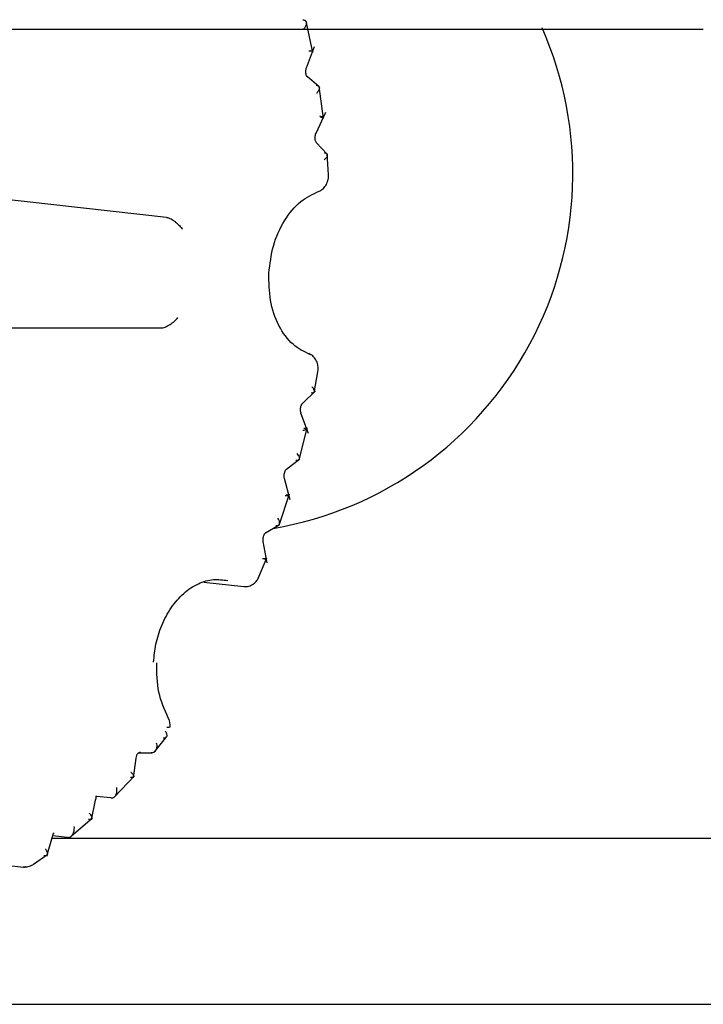
# Model space of a CAD drawing. Units: inches. Extents: x 0.4 to 16.6, y 0.2 to 10.8.
# Drawn here: x 7.3 to 7.3, y 6.2 to 6.3 of the extents above; entities that cross this region are included whole.
import ezdxf

# ---------------------------------------------------------------- set-up
doc = ezdxf.new("R2010")
doc.units = ezdxf.units.IN
doc.header["$MEASUREMENT"] = 0

msp = doc.modelspace()

# ---------------------------------------------------------------- linework, layer by layer
at = {"color": 7, "linetype": 'Continuous', "lineweight": 25}
for p, q in [((7.271477532307635, 6.299332712847636), (7.270982417701021, 6.301549651890003)), ((6.946025275324991, 6.300973362907964), (7.267729261794282, 6.300973362907964)), ((7.271014538130029, 6.298239800355768), (7.27157709395104, 6.299741139986491)), ((7.271904018881827, 6.296910119920276), (7.271053382279475, 6.297621434086368)), ((7.272234497550229, 6.294625631630364), (7.271914121541271, 6.296918304749686)), ((7.271692545449167, 6.293594135784339), (7.272395401816424, 6.295089519125789)), ((7.272508123106324, 6.292074647356846), (7.271707691683162, 6.292926786340432)), ((7.261072306634545, 6.287607189524376), (7.217378238331588, 6.292455737494021)), ((7.27258339414522, 6.290642486313418), (7.272482578039856, 6.29213849585508)), ((7.2725834856931, 6.290499610945023), (7.272583362487238, 6.290643988436241)), ((7.249985717974164, 6.279754134179695), (7.26069978197835, 6.279754134179695)), ((7.271833448651351, 6.276636989326666), (7.271848840255672, 6.276779866377362)), ((7.271572499945383, 6.275141655984902), (7.271833474611669, 6.276637251775598)), ((7.270745444688819, 6.274406699864496), (7.271652505551252, 6.275273528240962)), ((7.271154135755473, 6.27223884793608), (7.27062268668874, 6.273703200114033)), ((7.270492496955221, 6.27036374790188), (7.271058204150852, 6.272655396183579)), ((7.269599527257741, 6.26972162017712), (7.270539283518292, 6.270442867709057)), ((7.269853281994959, 6.267541106921806), (7.269449187547155, 6.269051122780644)), ((7.269065483160445, 6.265735160985504), (7.26979764071675, 6.267950658308683)), ((7.268105924073414, 6.265186730570642), (7.269071547132942, 6.265763677924876)), ((7.267938032587309, 6.264558516551823), (7.267926711398826, 6.264744517595934)), ((7.268208513044337, 6.26306372887167), (7.267937388270039, 6.264563191353941)), ((7.267633863290848, 6.262053576080143), (7.268194794644768, 6.26341194760353)), ((7.267632055038323, 6.262048824602033), (7.267633892384586, 6.262053664172718)), ((7.263719657567888, 6.261678157724206), (7.26655066447338, 6.261364012731148)), ((7.260238597481985, 6.249637970442763), (7.261078214164386, 6.250703884863904)), ((7.259075051314232, 6.249549302886815), (7.260023956284905, 6.249549401497233)), ((7.258722509015707, 6.247779077576669), (7.258903987487846, 6.24918120044592)), ((7.257365923025791, 6.246431870251564), (7.258780646306093, 6.247931047006642)), ((7.255734218543991, 6.244782362180687), (7.256024370275758, 6.246184351971531)), ((7.256069514281082, 6.246485777016752), (7.256121713865869, 6.246489392720258)), ((7.257104413323026, 6.246345212500694), (7.256081589821484, 6.246458710945777)), ((7.254288380485495, 6.243634114002719), (7.255799485371168, 6.244933502986305)), ((7.253001960495849, 6.243839565927887), (7.253066629105054, 6.243834646954667)), ((7.252556359285995, 6.242211555370353), (7.252955328720397, 6.243596734057062)), ((7.252925464269434, 6.243493047916227), (7.42774341029192, 6.243493047916227)), ((7.254025388337118, 6.243547762695769), (7.252975834968239, 6.243664227242409)), ((7.243241979068842, 6.242286975503912), (7.250889097874689, 6.241438406721014)), ((7.251610818794123, 6.241649135690333), (7.252624083654472, 6.242354981810236)), ((7.067113489032077, 6.231682024325291), (7.429711914228928, 6.231682024325303))]:
    msp.add_line(p, q, dxfattribs=at)
at = {"color": 7, "linetype": 'Continuous', "lineweight": 25, "flags": 128}
msp.add_lwpolyline([(7.251553391503244, 6.241601993106769), (7.251606213177161, 6.24164433606441), (7.251610824502194, 6.241649141776079)], dxfattribs=at)
at = {"color": 7, "linetype": 'Continuous', "lineweight": 25}
for centre, radius, start, end in [((7.264357583520266, 6.290737142435519), 0.02559055118110279, 279.6420073750062, 23.83574231368612), ((7.261157597165028, 6.251981932974306), 0.0006072742981241115, 262.896203317106, 285.8460167349505)]:
    msp.add_arc(centre, radius, start, end, dxfattribs=at)
for points, knots in [([(7.270758861497739, 6.301656635313905), (7.270792163945024, 6.301650650622546), (7.270859941002247, 6.301638470593698), (7.270935994507227, 6.30159178702823), (7.270989371503733, 6.30152371803958), (7.271020347195525, 6.301408829992162), (7.270988856934938, 6.301244935993758), (7.270902182282635, 6.301095620607715), (7.270844816658543, 6.301020672391044), (7.270834494758293, 6.301007186823184)], [0, 0, 0, 0, 0.1182307106056686, 0.2406228458218883, 0.3678299395564724, 0.5004342529756668, 0.749533923025729, 0.9549331868372637, 1, 1, 1, 1]), ([(7.267729262064323, 6.300973362907964), (7.273256457842325, 6.300973362907964), (7.284310677424315, 6.300973362907965), (7.294253827699493, 6.300973362907965), (7.299225325492707, 6.300973362907964)], [0, 0, 0, 0, 0.500007778659108, 1, 1, 1, 1]), ([(7.271250072866104, 6.299457849958568), (7.271282890457401, 6.299454018566911), (7.27134968319575, 6.299446220641153), (7.271417520282405, 6.299436345367576), (7.271457360182147, 6.299428770726346), (7.27146428070735, 6.29942220492304), (7.271408914201306, 6.299420563285054), (7.271305257959844, 6.299423298736335), (7.271232884253965, 6.299426546140022), (7.27118715343415, 6.299428598079067)], [0, 0, 0, 0, 0.1181776175362741, 0.2405236452467585, 0.3676912701096253, 0.5002623275267949, 0.7492766379452385, 0.841575268886265, 1, 1, 1, 1]), ([(7.271110416186169, 6.29755893706834), (7.271089464448898, 6.297577218079914), (7.271045973013007, 6.297615165646395), (7.270996274199852, 6.297716184418421), (7.270964065528827, 6.29784454136877), (7.270964268939173, 6.297944526983676), (7.270964371210574, 6.297994798118836)], [0, 0, 0, 0, 0.2307594999580073, 0.4790085838609012, 0.7380540198447442, 1, 1, 1, 1]), ([(7.270964371210571, 6.297994798118817), (7.270968335486899, 6.298037924195391), (7.270976235580905, 6.298123866756104), (7.271002495599893, 6.298203347479512), (7.271015578310918, 6.298242944683795)], [0, 0, 0, 0, 0.5018011589943049, 1, 1, 1, 1]), ([(7.271693368293953, 6.297007003867098), (7.271726534640975, 6.297001265301247), (7.271794034707607, 6.296989586186363), (7.271867798596138, 6.296946907535218), (7.271917441436893, 6.296885255379757), (7.271941726311515, 6.29678191472781), (7.271900187470379, 6.296635366354263), (7.271804019493719, 6.296502840115054), (7.271741762182399, 6.296436249056589), (7.271730560112427, 6.2964242672077)], [0, 0, 0, 0, 0.1182307092084858, 0.2406228441141042, 0.3678299386447236, 0.5004342539688872, 0.7495339237964503, 0.9549331885400216, 1, 1, 1, 1]), ([(7.272011344182702, 6.294732038046551), (7.272044195292692, 6.294728527377073), (7.272111056250863, 6.294721382208301), (7.27217950361842, 6.294716785995811), (7.272220375769878, 6.294717727025192), (7.272229138829476, 6.294726446667852), (7.272175961302611, 6.294743418672616), (7.272074821867335, 6.294767462001379), (7.272003753007142, 6.294781877181832), (7.271958846680208, 6.294790985711285)], [0, 0, 0, 0, 0.1181776170074733, 0.2405236446945634, 0.3676912700498519, 0.5002623284772614, 0.7492766386587282, 0.8415752665248825, 1, 1, 1, 1]), ([(7.271620856508066, 6.293297958968856), (7.271626334085835, 6.293351809712284), (7.271637219894547, 6.293458829441927), (7.271675820773435, 6.293553164969282), (7.271694998261589, 6.293600032255998)], [0, 0, 0, 0, 0.5031851940559213, 1, 1, 1, 1]), ([(7.271745777236545, 6.292875662763389), (7.271727057293211, 6.292896875124311), (7.271688444454618, 6.29294062896768), (7.271646497995174, 6.293040487020535), (7.271619982090503, 6.293161024625071), (7.271620564126651, 6.293252171853559), (7.271620856508073, 6.293297958968891)], [0, 0, 0, 0, 0.2339309053216973, 0.4825194248131373, 0.7400475782837158, 1, 1, 1, 1]), ([(7.272262924595009, 6.292211378986804), (7.272295975307798, 6.29220590682571), (7.272363240035536, 6.292194769897181), (7.272435048306092, 6.292156437013539), (7.27248149300492, 6.292101757330468), (7.272500051258648, 6.292010959785383), (7.272449912178955, 6.291883252401003), (7.272345649606475, 6.291768929112322), (7.272279199105904, 6.291711422916138), (7.272267242543572, 6.291701075719152)], [0, 0, 0, 0, 0.11823071116505, 0.2406228466999448, 0.3678299405125886, 0.5004342537726909, 0.7495339232017556, 0.9549331723064937, 1, 1, 1, 1]), ([(7.27186479646838, 6.289439314954277), (7.271940198424766, 6.289473472329156), (7.272117243993962, 6.289553674649729), (7.272343851833559, 6.28978815741948), (7.272530166153301, 6.290119796542294), (7.27256569864232, 6.29037290733704), (7.2725834856931, 6.290499610945023)], [0, 0, 0, 0, 0.1897980507499632, 0.4456502926143983, 0.7225005433672113, 1, 1, 1, 1]), ([(7.268339766028817, 6.283639437261325), (7.268419023708401, 6.284295589083799), (7.268581659907489, 6.285642007992251), (7.269404260258815, 6.287436727265677), (7.270549619208041, 6.288834120572591), (7.271467742141019, 6.289260765110816), (7.271912845866074, 6.289467601326772)], [0, 0, 0, 0, 0.2448859965627468, 0.5025043364868561, 0.7588153339015781, 1, 1, 1, 1]), ([(7.261072306634665, 6.287607189524262), (7.261119024704957, 6.287597953307191), (7.261216519685952, 6.287578678435558), (7.261383373158216, 6.287498852049261), (7.261551337544771, 6.287396051281481), (7.261760073052348, 6.287240758019731), (7.261998105150245, 6.287023855528848), (7.262138595037458, 6.286849111884791), (7.262208951898186, 6.286761600858396)], [0, 0, 0, 0, 0.1199367994256738, 0.2502936424309301, 0.3668461573293507, 0.5009070293754793, 0.7500559270080445, 1, 1, 1, 1]), ([(7.271262543356908, 6.277864204417345), (7.27084393630855, 6.278066616204824), (7.269980142267184, 6.278484292153214), (7.26899275720149, 6.279866332844699), (7.268366904832718, 6.281646995070679), (7.268348662325094, 6.282986300295193), (7.268339766028817, 6.283639437261325)], [0, 0, 0, 0, 0.2408429641226553, 0.4969785342362651, 0.754692277731289, 1, 1, 1, 1]), ([(7.260651927063465, 6.279756463113287), (7.260699114018865, 6.279756095672728), (7.260797603261507, 6.279755328745895), (7.260971598739251, 6.2798094061028), (7.261149419758699, 6.279890508900909), (7.261373605827319, 6.280023685773892), (7.261633919055644, 6.280222563902725), (7.261792987368696, 6.280394776334985), (7.261872648241697, 6.280481019738414)], [0, 0, 0, 0, 0.1199171627489919, 0.2502927014239879, 0.3667992964768604, 0.5009064937241884, 0.7500556606398504, 1, 1, 1, 1]), ([(7.271848840255672, 6.276779866377362), (7.27184557981587, 6.276899227871302), (7.271838860323329, 6.277145221883358), (7.271696736444467, 6.277491887207813), (7.27147396260652, 6.277773134762759), (7.271272063827979, 6.277876280209971), (7.271174287851499, 6.277926231709894)], [0, 0, 0, 0, 0.2435427666180599, 0.501921183211001, 0.7587893149836289, 1, 1, 1, 1]), ([(7.27134946779936, 6.275152273652256), (7.27138268419959, 6.275149970386431), (7.271450288622741, 6.27514528261303), (7.271524968893664, 6.275160476716998), (7.271576075137733, 6.275193273415342), (7.271603169391684, 6.275259188149758), (7.271572110553512, 6.275345879307788), (7.27149633575078, 6.275449725667509), (7.271438505004298, 6.275505986798681), (7.271401954890191, 6.275541544886534)], [0, 0, 0, 0, 0.1181776350003263, 0.2405236807199378, 0.3676913242213624, 0.5002624009827689, 0.7492767472855779, 0.8415382118803756, 1, 1, 1, 1]), ([(7.270626783613529, 6.273689471915405), (7.270613194641685, 6.273733890137354), (7.270585686600219, 6.273823805570636), (7.270586223283254, 6.273928128267026), (7.270586494844882, 6.273980915553827)], [0, 0, 0, 0, 0.4939999767370284, 1, 1, 1, 1]), ([(7.270586494844884, 6.273980915553838), (7.270591259033384, 6.274028180971517), (7.270600794907532, 6.274122786185962), (7.270642654922127, 6.274251037481501), (7.270699604061807, 6.274360466083288), (7.270747789357457, 6.274411357178464), (7.270771251116079, 6.274436136409865)], [0, 0, 0, 0, 0.2561170062926222, 0.5126370503709089, 0.7626995594575463, 1, 1, 1, 1]), ([(7.270827942029473, 6.272631614590866), (7.270860756555528, 6.272627349822169), (7.270927540596957, 6.272618670175574), (7.270995235376962, 6.272600131824195), (7.271034852764232, 6.272577297262417), (7.271041229346441, 6.272543749341592), (7.270972798558355, 6.272502034395975), (7.270851670264839, 6.272470485060921), (7.270776225667183, 6.272454509420335), (7.27076265078422, 6.272451634894418)], [0, 0, 0, 0, 0.1182307093089706, 0.240622844146826, 0.3678299384352125, 0.5004342533400301, 0.7495339230541747, 0.954933185592878, 1, 1, 1, 1]), ([(7.270266332849653, 6.270356648772149), (7.270299693367704, 6.270354611932417), (7.270367591110122, 6.27035046640868), (7.270444692091202, 6.27037000526988), (7.270499742835642, 6.270409777405217), (7.270533908728821, 6.27048821993932), (7.270511413893768, 6.270590211992508), (7.270445448729236, 6.270711558346898), (7.270392749823214, 6.270777001678166), (7.270359450931606, 6.270818353397943)], [0, 0, 0, 0, 0.1181776166060524, 0.2405236441277098, 0.3676912695607608, 0.5002623283117341, 0.749276638753396, 0.8415752686310456, 0.9999999999999999, 0.9999999999999999, 0.9999999999999999, 0.9999999999999999]), ([(7.269427010175232, 6.269284076403877), (7.269432498636109, 6.269336191466536), (7.269443480378023, 6.269440467361166), (7.269492721352364, 6.269578256341561), (7.269558957983621, 6.269690674512639), (7.26961292441005, 6.269736785004858), (7.269639032906743, 6.269759092867604)], [0, 0, 0, 0, 0.257839378688342, 0.5159052011390715, 0.7657990663510645, 1, 1, 1, 1]), ([(7.269450999267399, 6.269042719287936), (7.269442420872387, 6.269080737025321), (7.26942512463437, 6.269157390505807), (7.269426378292473, 6.269241621405386), (7.269427010175228, 6.269284076403863)], [0, 0, 0, 0, 0.4959688346267508, 1, 1, 1, 1]), ([(7.269560568555418, 6.267905802678631), (7.269593383861537, 6.26790185864729), (7.269660169490394, 6.26789383176458), (7.269727819540817, 6.26788057352049), (7.269767315019171, 6.267866252436321), (7.269773494397358, 6.267848001317769), (7.26970476880746, 6.267829262557773), (7.269583533413345, 6.267819762563956), (7.269507908309954, 6.267814897844386), (7.269494300949082, 6.267814022526643)], [0, 0, 0, 0, 0.1182307098936271, 0.2406228447726025, 0.3678299385509465, 0.5004342523943195, 0.7495339223615387, 0.9549331881653769, 1, 1, 1, 1]), ([(7.268833882304375, 6.265707017323142), (7.268867405236381, 6.265705226636611), (7.2689356335351, 6.265701582101716), (7.269015452652918, 6.265725124913813), (7.269074924621406, 6.265771316887314), (7.269117018606682, 6.265861291311967), (7.269104136197859, 6.265977370764825), (7.269049183217442, 6.266114834654926), (7.269002245054467, 6.266188737036676), (7.268972586207115, 6.26623543378236)], [0, 0, 0, 0, 0.1181776182729981, 0.2405236463310708, 0.3676912711483561, 0.5002623281283531, 0.7492766386362864, 0.8415752677337985, 1, 1, 1, 1]), ([(7.267926711398824, 6.264744517595924), (7.267932936402814, 6.264801342643372), (7.267945386677654, 6.264914995174328), (7.268002066648106, 6.265060972006408), (7.268077236751158, 6.265173951296338), (7.268135692645941, 6.265213039455129), (7.268163779271908, 6.265231820358232)], [0, 0, 0, 0, 0.2597014677705097, 0.5194140688054746, 0.7690902287127999, 1, 1, 1, 1]), ([(7.267951611994449, 6.26335283618277), (7.267984452391818, 6.263349213507011), (7.268051289086321, 6.263341840646373), (7.268119295389686, 6.263333881028222), (7.268159316149116, 6.263328110491599), (7.268166460888946, 6.263325219627765), (7.268099186678315, 6.263329552094943), (7.267979517615313, 6.263342167364043), (7.267904556930481, 6.263348464970609), (7.267891069114969, 6.263349598110678)], [0, 0, 0, 0, 0.1182307102440767, 0.240622845479074, 0.3678299396197874, 0.5004342538332945, 0.7495339235199702, 0.954933172778893, 1, 1, 1, 1]), ([(7.266550664468144, 6.26136401273173), (7.266675940606163, 6.261366077379101), (7.266921755353979, 6.261370128595726), (7.267246371847047, 6.261540351350699), (7.267491061246489, 6.261774555974048), (7.267587506509284, 6.261962162623812), (7.26763203993022, 6.262048789645836)], [0, 0, 0, 0, 0.2795891310343728, 0.5486051280415701, 0.7915692563987424, 1, 1, 1, 1]), ([(7.260146902363426, 6.255994579091928), (7.26018962987757, 6.256423728328139), (7.260279135279601, 6.257322708193633), (7.260701455551314, 6.258654097005813), (7.261364614350341, 6.259906607034355), (7.262260993296604, 6.260938590121966), (7.263301701679655, 6.261622695395944), (7.264384804879778, 6.26194148382519), (7.265079091390837, 6.26184613702614), (7.265414920553826, 6.261800017397991)], [0, 0, 0, 0, 0.1258612541343353, 0.2636535819362917, 0.4107303633649819, 0.5629306270985724, 0.715130890825546, 0.8622076722336565, 0.9999999999999999, 0.9999999999999999, 0.9999999999999999, 0.9999999999999999]), ([(7.26118473345592, 6.25204820392959), (7.260921073732289, 6.252632270601214), (7.260392670298386, 6.253802805223128), (7.26037539232725, 6.255234749249467), (7.260366735619343, 6.255952190034503)], [0, 0, 0, 0, 0.4989742812292103, 1, 1, 1, 1]), ([(7.261323415857126, 6.251397748626755), (7.261324161440972, 6.251454740241491), (7.261325680197754, 6.251570832351081), (7.261291484162064, 6.251808562285866), (7.261220015434986, 6.251968444271314), (7.261172088826071, 6.252075660416081)], [0, 0, 0, 0, 0.2410733219522976, 0.4910671621038891, 0.9999999999999999, 0.9999999999999999, 0.9999999999999999, 0.9999999999999999]), ([(7.260814717110812, 6.250613118589986), (7.260878327104757, 6.250612868089083), (7.26097617947325, 6.250612482739153), (7.26105652865651, 6.250667120111112), (7.261095648233693, 6.250728556803187), (7.261106138997675, 6.250809043655774), (7.26108710439237, 6.250929812903715), (7.261025964504028, 6.251035224045961), (7.260986219856188, 6.251103747702785)], [0, 0, 0, 0, 0.2394568445620411, 0.3683606606366864, 0.5000000006069872, 0.6316393404582701, 0.7605431562189598, 1, 1, 1, 1]), ([(7.260338238245218, 6.250276263046368), (7.260350222666752, 6.250213821129631), (7.260369184797566, 6.250115023553962), (7.260370694257186, 6.249930178036293), (7.260336920014862, 6.249772677795568), (7.260256407052968, 6.249648870911323), (7.260175518487817, 6.249583855197621), (7.260082490012986, 6.249548516294507), (7.260012644820911, 6.2495506712536), (7.259978327453259, 6.249551730059816)], [0, 0, 0, 0, 0.1584617878177782, 0.2507232527572983, 0.4997375991574885, 0.6323086773693721, 0.759476321331581, 0.8818223665174727, 1, 1, 1, 1]), ([(7.25890398406671, 6.249181285539168), (7.258917142285624, 6.249248139640224), (7.258943318651021, 6.249381136164203), (7.259027677665958, 6.249523707738057), (7.259124025665713, 6.249601311323386), (7.259178310958536, 6.249595531592467), (7.259203812565146, 6.249592816447783)], [0, 0, 0, 0, 0.2679376606536513, 0.5330230598861951, 0.7806282032715143, 0.9999999999999999, 0.9999999999999999, 0.9999999999999999, 0.9999999999999999]), ([(7.258504327429751, 6.247827399166384), (7.25853750189304, 6.247824998384371), (7.258605018477731, 6.247820112318824), (7.25867831688411, 6.247832381602294), (7.258726691070236, 6.247859325751977), (7.258748923721952, 6.247915172708327), (7.258704317000302, 6.248007728164893), (7.258607034479532, 6.248104660456083), (7.258542898722318, 6.24815369623315), (7.258531358660634, 6.248162519328355)], [0, 0, 0, 0, 0.1182307098696648, 0.2406228449392823, 0.3678299391191459, 0.5004342535695022, 0.7495339234233706, 0.9549331901730467, 1, 1, 1, 1]), ([(7.257104413317413, 6.246345212502016), (7.257138954598536, 6.246344263448568), (7.257209255515228, 6.246342331866261), (7.257305989422034, 6.2463794031358), (7.257392871456885, 6.246447152807424), (7.257484138949427, 6.246575880148317), (7.257530994035631, 6.246739454002162), (7.2575444539261, 6.246931225975885), (7.257533334778675, 6.247033671056832), (7.257526308915799, 6.247098403096392)], [0, 0, 0, 0, 0.1181776175899516, 0.2405236453104411, 0.3676912701444091, 0.5002623274986673, 0.7492766379732994, 0.8415752670674601, 1, 1, 1, 1]), ([(7.256024458670819, 6.246184894880075), (7.256035237178763, 6.246233039195419), (7.256056174682898, 6.246326560655608), (7.256078218801587, 6.246426169365499), (7.256073441356784, 6.24645296417169), (7.256070744567611, 6.246468089399964)], [0, 0, 0, 0, 0.3160405112307183, 0.613916095362059, 1, 1, 1, 1]), ([(7.255519167284992, 6.244830506313912), (7.25555247911038, 6.244828378370483), (7.255620275253952, 6.24482404758535), (7.255695790902428, 6.244840855348617), (7.255747701991139, 6.244875157761514), (7.25577630637509, 6.244944208068017), (7.255741271231813, 6.245056594148003), (7.255653308741582, 6.245172413875186), (7.255593772606648, 6.245231070341362), (7.255583060163155, 6.24524162450448)], [0, 0, 0, 0, 0.1182307106436226, 0.2406228460986993, 0.3678299402866382, 0.5004342543831977, 0.749533923879218, 0.9549331898928674, 1, 1, 1, 1]), ([(7.254025388333824, 6.243547762696557), (7.254060158887021, 6.243546891205131), (7.254130926434617, 6.243545117482677), (7.254231448098107, 6.243583388218767), (7.254324451572556, 6.243653009735485), (7.254426704452973, 6.243785110621184), (7.254486923792193, 6.243952864724689), (7.254515684965076, 6.244149407541653), (7.254512582050416, 6.244254371877079), (7.254510621409723, 6.244320695759557)], [0, 0, 0, 0, 0.1181776189198868, 0.2405236472520321, 0.3676912719698895, 0.5002623284820589, 0.7492766387839016, 0.8415752676739846, 1, 1, 1, 1]), ([(7.252955690969292, 6.243598187263212), (7.25296823208221, 6.243638868319264), (7.25299261281322, 6.243717954911617), (7.253013533570868, 6.243792740456753), (7.253007948458579, 6.243810119125595), (7.253005055958651, 6.243819119445687)], [0, 0, 0, 0, 0.3380420429358436, 0.6571754974419924, 1, 1, 1, 1]), ([(7.25234626457152, 6.242259276655006), (7.252379732630002, 6.242257402270953), (7.252447846738604, 6.242253587529233), (7.252525894434513, 6.242274622881179), (7.252581853587836, 6.242315787898131), (7.252617746582717, 6.242397148512635), (7.252593660062714, 6.242528023634418), (7.252516326548613, 6.242661423658658), (7.252462058656571, 6.242729056285553), (7.252452294133817, 6.242741225549906)], [0, 0, 0, 0, 0.1182307114783382, 0.2406228471798412, 0.3678299410171945, 0.5004342541662964, 0.7495339237026863, 0.9549331730229378, 1, 1, 1, 1]), ([(7.250889097869452, 6.241438406721596), (7.25100697471521, 6.241437856430069), (7.251181810906754, 6.241437040231822), (7.251405295653401, 6.241515306053476), (7.251505053970288, 6.241573711446545), (7.25155389989897, 6.241602309219176)], [0, 0, 0, 0, 0.5136612153948457, 0.7618677787588212, 1, 1, 1, 1]), ([(7.251038587052938, 6.241449388132093), (7.251027651440128, 6.24144460976031), (7.250983019736994, 6.241425107710025), (7.250938919585212, 6.241444437033595), (7.250905624806088, 6.241459030306697)], [0, 0, 0, 0, 0.2450189448661642, 1, 1, 1, 1])]:
    msp.add_open_spline(points, degree=3, knots=knots, dxfattribs=at)

doc.saveas('drawing.dxf')
